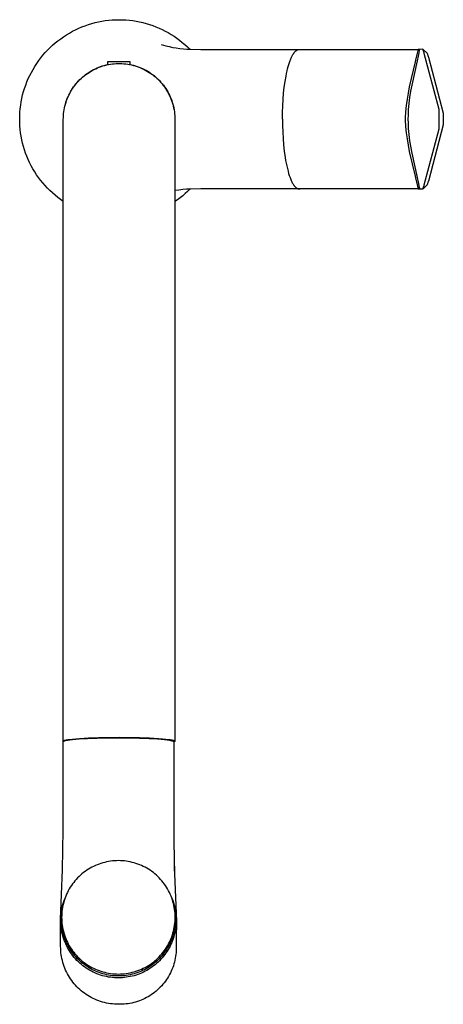
# Model space of a CAD drawing. Units: millimetres. Extents: x -320 to 186, y -408 to 415.
# Drawn here: x 80 to 186, y -408 to -161 of the extents above; entities that cross this region are included whole.
import ezdxf

# ---------------------------------------------------------------- set-up
doc = ezdxf.new("R2010")
doc.units = ezdxf.units.MM
doc.header["$MEASUREMENT"] = 0
doc.layers.add('Default', color=7, linetype='Continuous', true_color=0x000000)

msp = doc.modelspace()

# ---------------------------------------------------------------- linework, layer by layer
at = {"layer": 'Default', "color": 7, "true_color": 0xffffff}
for p, q in [((95.23, -163.16), (96.04, -162.85)), ((96.04, -162.85), (96.87, -162.57)), ((96.87, -162.57), (97.7, -162.32)), ((97.7, -162.32), (98.54, -162.09)), ((98.54, -162.09), (99.39, -161.89)), ((99.39, -161.89), (100.24, -161.73)), ((100.24, -161.73), (101.1, -161.59)), ((101.1, -161.59), (101.97, -161.49)), ((101.97, -161.49), (102.83, -161.41)), ((102.83, -161.41), (103.7, -161.37)), ((103.7, -161.37), (104.57, -161.35)), ((104.57, -161.35), (105.43, -161.37)), ((105.43, -161.37), (106.29, -161.41)), ((106.29, -161.41), (107.15, -161.48)), ((107.15, -161.48), (108, -161.59)), ((108, -161.59), (108.85, -161.72)), ((108.85, -161.72), (109.69, -161.88)), ((109.69, -161.88), (110.53, -162.07)), ((110.53, -162.07), (111.36, -162.29)), ((111.36, -162.29), (112.18, -162.54)), ((112.18, -162.54), (113, -162.81)), ((113, -162.81), (113.8, -163.12)), ((90.63, -165.61), (91.36, -165.14)), ((91.36, -165.14), (92.1, -164.69)), ((92.1, -164.69), (92.86, -164.27)), ((92.86, -164.27), (93.64, -163.87)), ((93.64, -163.87), (94.43, -163.5)), ((94.43, -163.5), (95.23, -163.16)), ((113.8, -163.12), (114.59, -163.45)), ((114.59, -163.45), (115.37, -163.81)), ((115.37, -163.81), (116.14, -164.19)), ((116.14, -164.19), (116.9, -164.6)), ((116.9, -164.6), (117.64, -165.04)), ((117.64, -165.04), (118.36, -165.5)), ((87.25, -168.34), (87.88, -167.75)), ((87.88, -167.75), (88.54, -167.18)), ((88.54, -167.18), (89.22, -166.63)), ((89.22, -166.63), (89.91, -166.11)), ((89.91, -166.11), (90.63, -165.61)), ((115.11, -167.55), (116.26, -167.89)), ((116.26, -167.89), (117.13, -168.11)), ((118.36, -165.5), (119.07, -165.99)), ((119.07, -165.99), (119.76, -166.5)), ((119.76, -166.5), (120.43, -167.04)), ((120.43, -167.04), (121.09, -167.59)), ((121.09, -167.59), (121.72, -168.17)), ((84.92, -170.93), (85.46, -170.25)), ((85.46, -170.25), (86.04, -169.59)), ((86.04, -169.59), (86.63, -168.96)), ((86.63, -168.96), (87.25, -168.34)), ((117.13, -168.11), (118.01, -168.29)), ((118.01, -168.29), (118.9, -168.45)), ((118.9, -168.45), (119.79, -168.57)), ((119.79, -168.57), (120.69, -168.67)), ((120.69, -168.67), (121.59, -168.74)), ((121.59, -168.74), (122.49, -168.78)), ((121.72, -168.17), (122.33, -168.77)), ((122.49, -168.78), (122.57, -168.78)), ((122.57, -168.78), (125.12, -168.81)), ((125.12, -168.81), (149.58, -168.81)), ((147.93, -170.59), (148.02, -170.4)), ((148.02, -170.4), (148.11, -170.24)), ((148.11, -170.24), (148.2, -170.08)), ((148.2, -170.08), (148.3, -169.92)), ((148.3, -169.92), (148.35, -169.85)), ((148.35, -169.85), (148.4, -169.77)), ((148.4, -169.77), (148.49, -169.65)), ((148.49, -169.65), (148.53, -169.59)), ((148.53, -169.59), (148.58, -169.53)), ((148.58, -169.53), (148.63, -169.47)), ((148.63, -169.47), (148.68, -169.41)), ((148.68, -169.41), (148.73, -169.35)), ((148.73, -169.35), (148.78, -169.3)), ((148.78, -169.3), (148.83, -169.25)), ((148.83, -169.25), (148.87, -169.21)), ((148.87, -169.21), (148.92, -169.17)), ((148.92, -169.17), (148.97, -169.13)), ((148.97, -169.13), (149.02, -169.09)), ((149.02, -169.09), (149.07, -169.05)), ((149.07, -169.05), (149.1, -169.03)), ((149.1, -169.03), (149.12, -169.01)), ((149.12, -169.01), (149.15, -168.99)), ((149.15, -168.99), (149.18, -168.98)), ((149.18, -168.98), (149.2, -168.96)), ((149.2, -168.96), (149.22, -168.95)), ((149.22, -168.95), (149.25, -168.94)), ((149.25, -168.94), (149.27, -168.92)), ((149.27, -168.92), (149.3, -168.91)), ((149.3, -168.91), (149.32, -168.9)), ((149.32, -168.9), (149.34, -168.89)), ((149.34, -168.89), (149.37, -168.88)), ((149.37, -168.88), (149.4, -168.87)), ((149.4, -168.87), (149.42, -168.86)), ((149.42, -168.86), (149.45, -168.85)), ((149.45, -168.85), (149.47, -168.84)), ((149.47, -168.84), (149.5, -168.83)), ((149.5, -168.83), (149.52, -168.82)), ((149.52, -168.82), (149.55, -168.82)), ((149.55, -168.82), (149.58, -168.81)), ((149.58, -168.81), (168.23, -168.79)), ((168.23, -168.79), (179.66, -168.79)), ((179.39, -169.78), (178.95, -171.53)), ((179.48, -169.42), (179.39, -169.78)), ((179.56, -169.07), (179.48, -169.42)), ((179.66, -168.79), (179.56, -169.07)), ((179.78, -169.66), (179.62, -170.46)), ((180.02, -168.79), (179.66, -168.79)), ((179.66, -168.79), (179.66, -168.79)), ((179.91, -169.02), (179.78, -169.66)), ((180.02, -168.79), (179.91, -169.02)), ((180.82, -168.78), (180.02, -168.79)), ((180.02, -168.79), (180.02, -168.79)), ((180.82, -168.78), (180.82, -168.78)), ((180.82, -168.78), (180.82, -168.78)), ((180.82, -168.78), (180.82, -168.79)), ((181.13, -169.66), (180.82, -168.78)), ((180.82, -168.79), (180.82, -168.79)), ((180.82, -168.79), (180.83, -168.79)), ((180.83, -168.79), (180.83, -168.79)), ((180.83, -168.79), (180.83, -168.79)), ((180.83, -168.79), (180.83, -168.79)), ((180.83, -168.79), (180.83, -168.79)), ((180.83, -168.79), (180.83, -168.79)), ((180.83, -168.79), (180.84, -168.79)), ((180.84, -168.79), (180.84, -168.79)), ((180.84, -168.79), (180.84, -168.79)), ((180.84, -168.79), (180.84, -168.79)), ((180.84, -168.79), (180.84, -168.8)), ((180.84, -168.8), (180.84, -168.8)), ((180.84, -168.8), (180.84, -168.8)), ((180.84, -168.8), (180.85, -168.8)), ((180.85, -168.8), (180.85, -168.8)), ((180.85, -168.8), (180.85, -168.8)), ((180.85, -168.8), (180.85, -168.8)), ((180.85, -168.8), (180.85, -168.8)), ((180.85, -168.8), (181.87, -169.76)), ((181.17, -169.79), (181.13, -169.66)), ((184.88, -183.84), (181.17, -169.79)), ((181.87, -169.76), (182.17, -170.59)), ((83.42, -173.06), (83.89, -172.33)), ((83.89, -172.33), (84.39, -171.62)), ((84.39, -171.62), (84.92, -170.93)), ((100.38, -172.96), (100.83, -172.82)), ((100.51, -172.95), (100.98, -172.82)), ((100.83, -172.82), (101.3, -172.7)), ((100.98, -172.82), (101.45, -172.71)), ((101.3, -172.7), (101.76, -172.6)), ((101.45, -172.71), (101.92, -172.61)), ((101.76, -172.64), (101.76, -171.81)), ((101.76, -171.81), (107.24, -171.81)), ((101.92, -172.61), (102.4, -172.52)), ((102.4, -172.52), (102.87, -172.46)), ((102.87, -172.46), (103.35, -172.41)), ((103.35, -172.41), (103.84, -172.37)), ((103.84, -172.37), (104.32, -172.36)), ((104.32, -172.36), (104.8, -172.36)), ((104.8, -172.36), (105.29, -172.37)), ((105.29, -172.37), (105.77, -172.41)), ((105.77, -172.41), (106.25, -172.46)), ((106.25, -172.46), (106.73, -172.52)), ((106.73, -172.52), (107.2, -172.61)), ((107.2, -172.61), (107.68, -172.71)), ((107.24, -171.81), (107.24, -172.61)), ((107.24, -172.57), (107.72, -172.67)), ((107.68, -172.71), (108.15, -172.82)), ((107.72, -172.67), (108.19, -172.79)), ((108.15, -172.82), (108.61, -172.95)), ((108.19, -172.79), (108.65, -172.92)), ((147, -173.13), (147.15, -172.6)), ((147.15, -172.6), (147.32, -172.07)), ((147.32, -172.07), (147.48, -171.62)), ((147.48, -171.62), (147.57, -171.39)), ((147.57, -171.39), (147.66, -171.17)), ((147.66, -171.17), (147.75, -170.97)), ((147.75, -170.97), (147.83, -170.78)), ((147.83, -170.78), (147.93, -170.59)), ((178.85, -171.93), (177.4, -178.17)), ((179.36, -171.63), (178, -177.79)), ((178.95, -171.53), (178.85, -171.93)), ((179.62, -170.46), (179.36, -171.63)), ((182.17, -170.59), (182.21, -170.72)), ((182.21, -170.72), (185.88, -184.81)), ((81.78, -176.13), (82.15, -175.34)), ((82.15, -175.34), (82.55, -174.57)), ((82.55, -174.57), (82.97, -173.81)), ((82.97, -173.81), (83.42, -173.06)), ((95.77, -175.43), (96.14, -175.13)), ((95.83, -175.41), (96.22, -175.11)), ((96.14, -175.13), (96.53, -174.85)), ((96.22, -175.11), (96.61, -174.83)), ((96.53, -174.85), (96.93, -174.58)), ((96.61, -174.83), (97.01, -174.57)), ((96.93, -174.58), (97.33, -174.33)), ((97.01, -174.57), (97.42, -174.31)), ((97.33, -174.33), (97.74, -174.09)), ((97.42, -174.31), (97.84, -174.07)), ((97.74, -174.09), (98.17, -173.86)), ((97.84, -174.07), (98.27, -173.85)), ((98.17, -173.86), (98.6, -173.65)), ((98.27, -173.85), (98.71, -173.64)), ((98.6, -173.65), (99.03, -173.46)), ((98.71, -173.64), (99.15, -173.44)), ((99.03, -173.46), (99.47, -173.27)), ((99.15, -173.44), (99.6, -173.26)), ((99.47, -173.27), (99.92, -173.11)), ((99.6, -173.26), (100.05, -173.1)), ((99.92, -173.11), (100.38, -172.96)), ((100.05, -173.1), (100.51, -172.95)), ((108.61, -172.95), (109.07, -173.1)), ((108.65, -172.92), (109.11, -173.07)), ((109.07, -173.1), (109.53, -173.26)), ((109.11, -173.07), (109.57, -173.23)), ((109.53, -173.26), (109.97, -173.44)), ((109.57, -173.23), (110.02, -173.42)), ((109.97, -173.44), (110.42, -173.64)), ((110.02, -173.42), (110.46, -173.61)), ((110.42, -173.64), (110.85, -173.85)), ((110.46, -173.61), (110.9, -173.82)), ((110.85, -173.85), (111.28, -174.07)), ((110.9, -173.82), (111.33, -174.05)), ((111.28, -174.07), (111.7, -174.31)), ((111.33, -174.05), (111.75, -174.29)), ((111.7, -174.31), (112.11, -174.57)), ((111.75, -174.29), (112.16, -174.55)), ((112.11, -174.57), (112.51, -174.83)), ((112.16, -174.55), (112.56, -174.81)), ((112.51, -174.83), (112.91, -175.11)), ((112.56, -174.81), (112.95, -175.1)), ((112.91, -175.11), (113.29, -175.41)), ((112.95, -175.1), (113.34, -175.39)), ((146.46, -175.51), (146.59, -174.85)), ((146.59, -174.85), (146.73, -174.2)), ((146.73, -174.2), (146.86, -173.66)), ((146.86, -173.66), (147, -173.13)), ((80.84, -178.57), (81.13, -177.75)), ((81.13, -177.75), (81.44, -176.93)), ((81.44, -176.93), (81.78, -176.13)), ((93.16, -178.21), (93.44, -177.82)), ((93.18, -178.2), (93.47, -177.82)), ((93.44, -177.82), (93.74, -177.45)), ((93.47, -177.82), (93.77, -177.44)), ((93.74, -177.45), (94.04, -177.08)), ((93.77, -177.44), (94.08, -177.07)), ((94.04, -177.08), (94.37, -176.73)), ((94.08, -177.07), (94.41, -176.72)), ((94.37, -176.73), (94.7, -176.39)), ((94.41, -176.72), (94.75, -176.37)), ((94.7, -176.39), (95.04, -176.06)), ((94.75, -176.37), (95.1, -176.04)), ((95.04, -176.06), (95.4, -175.74)), ((95.1, -176.04), (95.46, -175.72)), ((95.4, -175.74), (95.77, -175.43)), ((95.46, -175.72), (95.83, -175.41)), ((113.29, -175.41), (113.66, -175.72)), ((113.34, -175.39), (113.71, -175.7)), ((113.66, -175.72), (114.02, -176.04)), ((113.71, -175.7), (114.07, -176.03)), ((114.02, -176.04), (114.38, -176.37)), ((114.07, -176.03), (114.42, -176.36)), ((114.38, -176.37), (114.71, -176.72)), ((114.42, -176.36), (114.76, -176.71)), ((114.71, -176.72), (115.04, -177.07)), ((114.76, -176.71), (115.08, -177.07)), ((115.04, -177.07), (115.35, -177.44)), ((115.08, -177.07), (115.4, -177.44)), ((115.35, -177.44), (115.66, -177.82)), ((115.4, -177.44), (115.7, -177.81)), ((115.66, -177.82), (115.94, -178.2)), ((115.7, -177.81), (115.99, -178.2)), ((146.03, -178.29), (146.23, -176.82)), ((146.23, -176.82), (146.46, -175.51)), ((178, -177.79), (177.71, -179.31)), ((80.16, -181.09), (80.36, -180.24)), ((80.36, -180.24), (80.59, -179.4)), ((80.59, -179.4), (80.84, -178.57)), ((91.75, -180.7), (91.94, -180.27)), ((91.75, -180.72), (91.95, -180.28)), ((91.94, -180.27), (92.16, -179.84)), ((91.95, -180.28), (92.16, -179.85)), ((92.16, -179.85), (92.4, -179.42)), ((92.16, -179.84), (92.39, -179.42)), ((92.39, -179.42), (92.63, -179.01)), ((92.4, -179.42), (92.64, -179.01)), ((92.63, -179.01), (92.89, -178.6)), ((92.64, -179.01), (92.9, -178.6)), ((92.89, -178.6), (93.16, -178.21)), ((92.9, -178.6), (93.18, -178.2)), ((115.94, -178.2), (116.22, -178.6)), ((115.99, -178.2), (116.26, -178.6)), ((116.22, -178.6), (116.48, -179.01)), ((116.26, -178.6), (116.52, -179.01)), ((116.48, -179.01), (116.73, -179.42)), ((116.52, -179.01), (116.76, -179.43)), ((116.73, -179.42), (116.96, -179.85)), ((116.76, -179.43), (117, -179.86)), ((116.96, -179.85), (117.17, -180.28)), ((117, -179.86), (117.21, -180.29)), ((117.17, -180.28), (117.38, -180.72)), ((117.21, -180.29), (117.41, -180.73)), ((145.73, -181.37), (145.86, -179.77)), ((145.86, -179.77), (146.03, -178.29)), ((177.1, -179.74), (176.83, -181.31)), ((177.4, -178.17), (177.1, -179.74)), ((177.71, -179.31), (177.47, -180.85)), ((79.86, -182.8), (80, -181.94)), ((80, -181.94), (80.16, -181.09)), ((90.97, -183), (91.09, -182.54)), ((91.09, -182.54), (91.23, -182.07)), ((91.1, -182.5), (91.24, -182.04)), ((91.23, -182.07), (91.39, -181.62)), ((91.24, -182.04), (91.39, -181.59)), ((91.39, -181.59), (91.56, -181.14)), ((91.39, -181.62), (91.56, -181.17)), ((91.56, -181.14), (91.75, -180.7)), ((91.56, -181.17), (91.75, -180.72)), ((117.38, -180.72), (117.56, -181.17)), ((117.41, -180.73), (117.6, -181.18)), ((117.56, -181.17), (117.74, -181.62)), ((117.6, -181.18), (117.77, -181.63)), ((117.74, -181.62), (117.89, -182.07)), ((117.77, -181.63), (117.92, -182.09)), ((117.89, -182.07), (118.03, -182.54)), ((117.92, -182.09), (118.06, -182.56)), ((118.03, -182.54), (118.15, -183)), ((118.06, -182.56), (118.18, -183.03)), ((145.64, -182.97), (145.73, -181.37)), ((176.83, -181.31), (176.61, -182.88)), ((177.27, -182.38), (177.11, -183.91)), ((177.47, -180.85), (177.27, -182.38)), ((79.63, -185.4), (79.67, -184.53)), ((79.67, -184.53), (79.75, -183.67)), ((79.75, -183.67), (79.86, -182.8)), ((90.59, -185.39), (90.64, -184.91)), ((90.64, -184.91), (90.69, -184.43)), ((90.69, -184.43), (90.77, -183.95)), ((90.77, -183.95), (90.86, -183.48)), ((90.86, -183.48), (90.97, -183)), ((118.15, -183), (118.26, -183.48)), ((118.18, -183.03), (118.29, -183.5)), ((118.26, -183.48), (118.35, -183.95)), ((118.29, -183.5), (118.38, -183.97)), ((118.35, -183.95), (118.43, -184.43)), ((118.38, -183.97), (118.45, -184.45)), ((118.43, -184.43), (118.49, -184.91)), ((118.45, -184.45), (118.5, -184.93)), ((118.49, -184.91), (118.53, -185.39)), ((118.5, -184.93), (118.54, -185.42)), ((145.56, -186.29), (145.58, -184.63)), ((145.58, -184.63), (145.64, -182.97)), ((176.43, -184.86), (176.4, -185.57)), ((176.45, -184.45), (176.43, -184.86)), ((176.61, -182.88), (176.45, -184.45)), ((177.11, -184.08), (177.08, -185.34)), ((177.11, -183.91), (177.11, -184.08)), ((184.9, -183.91), (184.88, -183.84)), ((184.93, -184.27), (184.9, -183.91)), ((184.94, -186.29), (184.93, -184.27)), ((185.88, -184.81), (185.9, -184.89)), ((185.9, -184.89), (185.91, -184.92)), ((185.91, -184.92), (185.92, -184.95)), ((185.92, -184.95), (185.92, -184.98)), ((185.92, -184.98), (185.92, -185.01)), ((185.92, -185.01), (185.93, -185.04)), ((185.93, -185.04), (185.93, -185.07)), ((185.93, -185.07), (185.94, -186.29)), ((79.61, -186.27), (79.63, -185.4)), ((79.62, -187.14), (79.61, -186.27)), ((79.67, -188.01), (79.62, -187.14)), ((90.56, -186.35), (90.57, -185.87)), ((90.56, -342.33), (90.56, -186.35)), ((90.57, -185.87), (90.59, -185.39)), ((118.53, -185.39), (118.55, -185.87)), ((118.54, -185.42), (118.57, -185.9)), ((118.55, -185.87), (118.56, -186.35)), ((118.56, -186.35), (118.56, -342.33)), ((118.57, -186.39), (118.56, -186.87)), ((118.57, -185.9), (118.57, -186.39)), ((145.56, -186.31), (145.57, -187.88)), ((176.4, -185.57), (176.39, -186.29)), ((176.39, -186.29), (176.4, -187.01)), ((176.4, -187.01), (176.43, -187.71)), ((177.08, -185.34), (177.06, -186.29)), ((177.06, -186.29), (177.08, -187.23)), ((177.08, -187.23), (177.11, -188.49)), ((184.93, -188.31), (184.94, -186.29)), ((185.9, -187.68), (185.88, -187.76)), ((185.91, -187.65), (185.9, -187.68)), ((185.92, -187.61), (185.91, -187.65)), ((185.93, -187.54), (185.92, -187.57)), ((185.92, -187.57), (185.92, -187.61)), ((185.94, -186.29), (185.93, -187.5)), ((185.93, -187.5), (185.93, -187.54)), ((79.74, -188.88), (79.67, -188.01)), ((79.85, -189.74), (79.74, -188.88)), ((79.98, -190.6), (79.85, -189.74)), ((145.57, -187.88), (145.63, -189.5)), ((145.63, -189.5), (145.72, -191.13)), ((176.43, -187.71), (176.44, -187.9)), ((176.44, -187.9), (176.44, -188.01)), ((176.44, -188.01), (176.45, -188.12)), ((176.45, -188.12), (176.61, -189.69)), ((176.61, -189.69), (176.83, -191.26)), ((177.11, -188.49), (177.11, -188.57)), ((177.11, -188.57), (177.11, -188.66)), ((177.11, -188.66), (177.27, -190.19)), ((181.17, -202.78), (184.88, -188.73)), ((185.88, -187.76), (182.21, -201.85)), ((184.88, -188.73), (184.9, -188.66)), ((184.9, -188.66), (184.93, -188.31)), ((80.15, -191.46), (79.98, -190.6)), ((80.34, -192.31), (80.15, -191.46)), ((80.56, -193.15), (80.34, -192.31)), ((145.72, -191.13), (145.85, -192.75)), ((176.83, -191.26), (177.1, -192.84)), ((177.27, -190.19), (177.47, -191.72)), ((177.47, -191.72), (178, -194.79)), ((80.82, -193.98), (80.56, -193.15)), ((81.1, -194.8), (80.82, -193.98)), ((81.41, -195.62), (81.1, -194.8)), ((145.85, -192.75), (146.03, -194.35)), ((146.03, -194.35), (146.25, -195.89)), ((177.1, -192.84), (177.4, -194.4)), ((177.4, -194.4), (178.85, -200.64)), ((178, -194.79), (179.36, -200.94)), ((81.75, -196.42), (81.41, -195.62)), ((82.11, -197.21), (81.75, -196.42)), ((82.51, -197.99), (82.11, -197.21)), ((146.25, -195.89), (146.37, -196.63)), ((146.37, -196.63), (146.5, -197.34)), ((146.5, -197.34), (146.65, -198.03)), ((82.93, -198.75), (82.51, -197.99)), ((83.38, -199.5), (82.93, -198.75)), ((83.85, -200.23), (83.38, -199.5)), ((146.65, -198.03), (146.8, -198.69)), ((146.8, -198.69), (146.96, -199.31)), ((146.96, -199.31), (147.12, -199.9)), ((147.12, -199.9), (147.29, -200.45)), ((84.35, -200.94), (83.85, -200.23)), ((84.87, -201.64), (84.35, -200.94)), ((85.41, -202.31), (84.87, -201.64)), ((85.98, -202.97), (85.41, -202.31)), ((147.29, -200.45), (147.47, -200.96)), ((147.47, -200.96), (147.56, -201.2)), ((147.56, -201.2), (147.66, -201.43)), ((147.66, -201.43), (147.75, -201.65)), ((147.75, -201.65), (147.85, -201.86)), ((147.85, -201.86), (147.94, -202.06)), ((147.94, -202.06), (148.04, -202.24)), ((148.04, -202.24), (148.13, -202.42)), ((148.13, -202.42), (148.23, -202.58)), ((178.85, -200.64), (178.95, -201.04)), ((178.95, -201.04), (179.39, -202.79)), ((179.36, -200.94), (179.62, -202.11)), ((179.62, -202.11), (179.78, -202.91)), ((182.17, -201.98), (181.87, -202.81)), ((182.21, -201.85), (182.17, -201.98)), ((86.58, -203.61), (85.98, -202.97)), ((87.19, -204.23), (86.58, -203.61)), ((87.83, -204.82), (87.19, -204.23)), ((88.48, -205.4), (87.83, -204.82)), ((119.54, -204.09), (118.56, -204.23)), ((120.52, -203.97), (119.54, -204.09)), ((121.5, -203.89), (120.52, -203.97)), ((121.15, -204.98), (120.53, -205.51)), ((121.75, -204.42), (121.15, -204.98)), ((122.49, -203.85), (121.5, -203.89)), ((122.33, -203.85), (121.75, -204.42)), ((122.57, -203.84), (122.49, -203.85)), ((125.12, -203.81), (122.57, -203.84)), ((149.79, -203.81), (125.12, -203.81)), ((148.23, -202.58), (148.33, -202.74)), ((148.33, -202.74), (148.38, -202.81)), ((148.38, -202.81), (148.43, -202.88)), ((148.43, -202.88), (148.48, -202.95)), ((148.48, -202.95), (148.53, -203.01)), ((148.53, -203.01), (148.58, -203.08)), ((148.58, -203.08), (148.62, -203.14)), ((148.62, -203.14), (148.67, -203.19)), ((148.67, -203.19), (148.72, -203.25)), ((148.72, -203.25), (148.77, -203.3)), ((148.77, -203.3), (148.82, -203.35)), ((148.82, -203.35), (148.87, -203.4)), ((148.87, -203.4), (148.92, -203.44)), ((148.92, -203.44), (148.97, -203.48)), ((148.97, -203.48), (149.02, -203.52)), ((149.02, -203.52), (149.07, -203.56)), ((149.07, -203.56), (149.12, -203.59)), ((149.12, -203.59), (149.14, -203.61)), ((149.14, -203.61), (149.17, -203.62)), ((149.17, -203.62), (149.19, -203.64)), ((149.19, -203.64), (149.22, -203.65)), ((149.22, -203.65), (149.24, -203.66)), ((149.24, -203.66), (149.26, -203.68)), ((149.26, -203.68), (149.29, -203.69)), ((149.29, -203.69), (149.31, -203.7)), ((149.31, -203.7), (149.34, -203.71)), ((149.34, -203.71), (149.36, -203.72)), ((149.36, -203.72), (149.39, -203.73)), ((149.39, -203.73), (149.41, -203.74)), ((149.41, -203.74), (149.43, -203.75)), ((149.43, -203.75), (149.46, -203.76)), ((149.46, -203.76), (149.48, -203.77)), ((149.48, -203.77), (149.51, -203.77)), ((149.51, -203.77), (149.53, -203.78)), ((149.53, -203.78), (149.55, -203.79)), ((149.55, -203.79), (149.58, -203.79)), ((149.58, -203.79), (149.6, -203.79)), ((149.6, -203.79), (149.62, -203.8)), ((149.62, -203.8), (149.65, -203.8)), ((149.65, -203.8), (149.67, -203.81)), ((149.67, -203.81), (149.7, -203.81)), ((149.7, -203.81), (149.72, -203.81)), ((149.72, -203.81), (149.74, -203.81)), ((149.74, -203.81), (149.77, -203.81)), ((149.77, -203.81), (149.79, -203.81)), ((149.79, -203.81), (149.82, -203.81)), ((149.82, -203.81), (149.85, -203.81)), ((168.23, -203.78), (149.84, -203.78)), ((149.85, -203.81), (149.89, -203.81)), ((149.89, -203.81), (149.92, -203.8)), ((149.92, -203.8), (149.95, -203.8)), ((149.95, -203.8), (149.98, -203.79)), ((149.98, -203.79), (150.02, -203.79)), ((150.02, -203.79), (150.05, -203.78)), ((179.66, -203.78), (168.23, -203.78)), ((179.39, -202.79), (179.48, -203.15)), ((179.48, -203.15), (179.56, -203.5)), ((179.56, -203.5), (179.66, -203.78)), ((179.66, -203.78), (180.82, -203.79)), ((179.78, -202.91), (179.91, -203.55)), ((179.91, -203.55), (180.02, -203.79)), ((180.02, -203.79), (180.02, -203.79)), ((180.82, -203.79), (181.13, -202.91)), ((180.85, -203.76), (180.82, -203.79)), ((181.87, -202.81), (180.85, -203.76)), ((181.13, -202.91), (181.17, -202.78)), ((89.16, -205.94), (88.48, -205.4)), ((89.85, -206.47), (89.16, -205.94)), ((90.56, -206.97), (89.85, -206.47)), ((119.23, -206.52), (118.56, -206.99)), ((119.89, -206.02), (119.23, -206.52)), ((120.53, -205.51), (119.89, -206.02)), ((90.49, -342.43), (90.49, -342.42)), ((90.49, -342.42), (90.49, -342.42)), ((90.49, -342.42), (90.49, -342.42)), ((90.49, -342.42), (90.5, -342.42)), ((90.49, -342.44), (90.49, -342.43)), ((90.49, -342.43), (90.49, -342.43)), ((90.49, -342.43), (90.49, -342.43)), ((90.49, -342.43), (90.49, -342.43)), ((90.49, -342.43), (90.49, -342.43)), ((90.49, -342.43), (90.49, -342.43)), ((90.49, -342.43), (90.49, -342.43)), ((90.49, -342.45), (90.49, -342.44)), ((90.49, -342.44), (90.49, -342.44)), ((90.49, -342.44), (90.49, -342.44)), ((90.49, -342.44), (90.49, -342.44)), ((90.49, -342.44), (90.49, -342.44)), ((90.49, -342.44), (90.49, -342.44)), ((90.49, -342.44), (90.49, -342.44)), ((90.49, -364.6), (90.49, -342.45)), ((90.49, -342.45), (90.49, -342.45)), ((90.49, -342.45), (90.49, -342.45)), ((90.5, -342.41), (90.5, -342.4)), ((90.5, -342.4), (90.5, -342.4)), ((90.5, -342.4), (90.51, -342.4)), ((90.5, -342.42), (90.5, -342.41)), ((90.5, -342.41), (90.5, -342.41)), ((90.5, -342.41), (90.5, -342.41)), ((90.5, -342.41), (90.5, -342.41)), ((90.51, -342.39), (90.52, -342.38)), ((90.51, -342.4), (90.51, -342.39)), ((90.51, -342.39), (90.51, -342.39)), ((90.51, -342.39), (90.51, -342.39)), ((90.51, -342.39), (90.51, -342.39)), ((90.51, -342.4), (90.51, -342.4)), ((90.52, -342.38), (90.52, -342.38)), ((90.52, -342.38), (90.53, -342.38)), ((90.53, -342.38), (90.53, -342.37)), ((90.53, -342.37), (90.53, -342.37)), ((90.53, -342.37), (90.54, -342.37)), ((90.54, -342.37), (90.54, -342.36)), ((90.54, -342.36), (90.55, -342.36)), ((90.55, -342.36), (90.56, -342.35)), ((90.55, -342.36), (90.55, -342.36)), ((90.56, -342.32), (90.57, -342.31)), ((90.56, -342.33), (90.56, -342.32)), ((90.56, -342.32), (90.56, -342.32)), ((90.56, -342.34), (90.56, -342.33)), ((90.56, -342.33), (90.56, -342.33)), ((90.56, -342.35), (90.56, -342.34)), ((90.56, -342.35), (90.57, -342.35)), ((90.57, -342.3), (90.58, -342.29)), ((90.57, -342.31), (90.57, -342.3)), ((90.57, -342.3), (90.57, -342.3)), ((90.57, -342.35), (90.58, -342.34)), ((90.58, -342.29), (90.58, -342.28)), ((90.58, -342.28), (90.59, -342.28)), ((90.58, -342.29), (90.58, -342.29)), ((90.58, -342.34), (90.59, -342.33)), ((90.59, -342.28), (90.59, -342.27)), ((90.59, -342.27), (90.6, -342.27)), ((90.59, -342.33), (90.61, -342.32)), ((90.6, -342.26), (90.61, -342.25)), ((90.6, -342.27), (90.6, -342.26)), ((90.61, -342.25), (90.62, -342.25)), ((90.61, -342.32), (90.62, -342.32)), ((90.62, -342.25), (90.63, -342.24)), ((90.62, -342.32), (90.63, -342.31)), ((90.63, -342.24), (90.64, -342.23)), ((90.63, -342.24), (90.63, -342.24)), ((90.63, -342.31), (90.65, -342.3)), ((90.64, -342.23), (90.65, -342.23)), ((90.65, -342.23), (90.66, -342.22)), ((90.65, -342.3), (90.67, -342.29)), ((90.66, -342.22), (90.67, -342.22)), ((90.67, -342.22), (90.68, -342.21)), ((90.67, -342.29), (90.7, -342.28)), ((90.68, -342.21), (90.69, -342.2)), ((90.69, -342.2), (90.71, -342.19)), ((90.7, -342.28), (90.73, -342.27)), ((90.71, -342.19), (90.74, -342.18)), ((90.73, -342.27), (90.78, -342.25)), ((90.74, -342.18), (90.77, -342.17)), ((90.77, -342.17), (90.8, -342.16)), ((90.78, -342.25), (90.86, -342.23)), ((90.8, -342.16), (90.83, -342.15)), ((90.83, -342.15), (90.86, -342.14)), ((90.86, -342.14), (90.93, -342.11)), ((90.86, -342.23), (90.95, -342.2)), ((90.93, -342.11), (91.01, -342.09)), ((90.95, -342.2), (91.03, -342.18)), ((91.01, -342.09), (91.1, -342.07)), ((91.03, -342.18), (91.12, -342.16)), ((91.1, -342.07), (91.2, -342.05)), ((91.12, -342.16), (91.35, -342.11)), ((91.2, -342.05), (91.31, -342.02)), ((91.31, -342.02), (91.54, -341.98)), ((91.35, -342.11), (91.59, -342.07)), ((91.54, -341.98), (91.82, -341.93)), ((91.59, -342.07), (91.88, -342.03)), ((91.82, -341.93), (92.13, -341.89)), ((91.88, -342.03), (92.17, -341.99)), ((92.13, -341.89), (92.84, -341.8)), ((92.17, -341.99), (92.87, -341.91)), ((92.84, -341.8), (93.69, -341.72)), ((92.87, -341.91), (94.58, -341.76)), ((93.69, -341.72), (94.66, -341.65)), ((94.58, -341.76), (96.66, -341.64)), ((94.66, -341.65), (96.9, -341.52)), ((96.66, -341.64), (101.53, -341.5)), ((96.9, -341.52), (99.41, -341.43)), ((99.41, -341.43), (104.56, -341.36)), ((101.53, -341.5), (104.39, -341.48)), ((104.39, -341.48), (109.68, -341.55)), ((104.56, -341.36), (109.71, -341.43)), ((109.68, -341.55), (112.09, -341.64)), ((109.71, -341.43), (112.22, -341.52)), ((112.09, -341.64), (114.2, -341.76)), ((112.22, -341.52), (114.46, -341.65)), ((114.2, -341.76), (115.93, -341.91)), ((114.46, -341.65), (115.43, -341.72)), ((115.43, -341.72), (116.28, -341.8)), ((115.93, -341.91), (116.63, -341.99)), ((116.28, -341.8), (117, -341.89)), ((116.63, -341.99), (116.92, -342.03)), ((116.92, -342.03), (117.22, -342.08)), ((117, -341.89), (117.31, -341.93)), ((117.22, -342.08), (117.44, -342.12)), ((117.31, -341.93), (117.58, -341.98)), ((117.44, -342.12), (117.67, -342.16)), ((117.58, -341.98), (117.82, -342.02)), ((117.67, -342.16), (117.75, -342.18)), ((117.75, -342.18), (117.84, -342.2)), ((117.82, -342.02), (117.92, -342.05)), ((117.84, -342.2), (117.92, -342.23)), ((117.92, -342.05), (118.02, -342.07)), ((117.92, -342.23), (118, -342.25)), ((118, -342.25), (118.04, -342.26)), ((118.02, -342.07), (118.11, -342.09)), ((118.04, -342.26), (118.07, -342.28)), ((118.07, -342.28), (118.11, -342.29)), ((118.11, -342.09), (118.19, -342.11)), ((118.11, -342.29), (118.12, -342.3)), ((118.12, -342.3), (118.14, -342.3)), ((118.14, -342.3), (118.17, -342.32)), ((118.17, -342.32), (118.18, -342.32)), ((118.18, -342.32), (118.19, -342.33)), ((118.19, -342.11), (118.26, -342.14)), ((118.19, -342.33), (118.2, -342.34)), ((118.2, -342.34), (118.21, -342.34)), ((118.21, -342.34), (118.23, -342.35)), ((118.23, -342.35), (118.24, -342.36)), ((118.24, -342.36), (118.24, -342.36)), ((118.24, -342.36), (118.25, -342.37)), ((118.25, -342.37), (118.25, -342.37)), ((118.25, -342.37), (118.26, -342.38)), ((118.26, -342.14), (118.3, -342.15)), ((118.26, -342.38), (118.26, -342.38)), ((118.26, -342.38), (118.26, -342.38)), ((118.26, -342.38), (118.27, -342.38)), ((118.27, -342.38), (118.27, -342.39)), ((118.27, -342.39), (118.27, -342.39)), ((118.27, -342.39), (118.27, -342.39)), ((118.27, -342.39), (118.28, -342.4)), ((118.28, -342.4), (118.28, -342.4)), ((118.28, -342.4), (118.28, -342.4)), ((118.28, -342.4), (118.28, -342.4)), ((118.28, -342.4), (118.28, -342.41)), ((118.28, -342.41), (118.29, -342.41)), ((118.29, -342.41), (118.29, -342.41)), ((118.29, -342.41), (118.29, -342.41)), ((118.29, -342.41), (118.29, -342.42)), ((118.29, -342.42), (118.29, -342.42)), ((118.29, -342.42), (118.29, -342.42)), ((118.29, -342.42), (118.29, -342.42)), ((118.29, -342.42), (118.29, -342.42)), ((118.29, -342.42), (118.29, -342.42)), ((118.29, -342.42), (118.29, -342.43)), ((118.29, -342.43), (118.29, -342.43)), ((118.29, -342.43), (118.3, -342.43)), ((118.3, -342.15), (118.33, -342.16)), ((118.3, -342.43), (118.3, -342.43)), ((118.3, -342.43), (118.3, -342.43)), ((118.3, -342.43), (118.3, -342.43)), ((118.3, -342.43), (118.3, -342.44)), ((118.3, -342.44), (118.3, -342.44)), ((118.3, -342.44), (118.3, -342.44)), ((118.3, -342.44), (118.3, -342.44)), ((118.3, -342.44), (118.3, -342.44)), ((118.3, -342.44), (118.3, -342.44)), ((118.3, -342.44), (118.3, -342.45)), ((118.3, -342.45), (118.3, -342.45)), ((118.3, -342.45), (118.3, -342.45)), ((118.3, -342.45), (118.3, -362.8)), ((118.31, -342.52), (118.3, -342.53)), ((118.32, -342.52), (118.31, -342.52)), ((118.33, -342.52), (118.32, -342.52)), ((118.33, -342.16), (118.36, -342.17)), ((118.34, -342.52), (118.33, -342.52)), ((118.35, -342.52), (118.34, -342.52)), ((118.36, -342.51), (118.35, -342.52)), ((118.36, -342.17), (118.38, -342.18)), ((118.37, -342.51), (118.36, -342.51)), ((118.38, -342.51), (118.37, -342.51)), ((118.38, -342.18), (118.41, -342.19)), ((118.39, -342.5), (118.38, -342.51)), ((118.4, -342.5), (118.39, -342.5)), ((118.41, -342.49), (118.4, -342.5)), ((118.41, -342.19), (118.43, -342.2)), ((118.42, -342.49), (118.41, -342.49)), ((118.43, -342.48), (118.42, -342.49)), ((118.43, -342.2), (118.44, -342.21)), ((118.44, -342.48), (118.43, -342.48)), ((118.44, -342.21), (118.45, -342.22)), ((118.45, -342.47), (118.44, -342.48)), ((118.45, -342.22), (118.46, -342.22)), ((118.46, -342.46), (118.45, -342.47)), ((118.46, -342.22), (118.47, -342.23)), ((118.47, -342.46), (118.46, -342.46)), ((118.47, -342.23), (118.48, -342.23)), ((118.48, -342.45), (118.47, -342.46)), ((118.48, -342.23), (118.49, -342.24)), ((118.49, -342.44), (118.48, -342.45)), ((118.49, -342.24), (118.5, -342.24)), ((118.5, -342.43), (118.49, -342.43)), ((118.49, -342.43), (118.49, -342.44)), ((118.5, -342.24), (118.5, -342.25)), ((118.5, -342.25), (118.51, -342.25)), ((118.51, -342.42), (118.5, -342.43)), ((118.51, -342.25), (118.52, -342.26)), ((118.52, -342.41), (118.51, -342.42)), ((118.52, -342.26), (118.52, -342.27)), ((118.52, -342.27), (118.53, -342.27)), ((118.53, -342.39), (118.52, -342.4)), ((118.52, -342.4), (118.52, -342.41)), ((118.53, -342.27), (118.53, -342.28)), ((118.53, -342.28), (118.54, -342.28)), ((118.54, -342.38), (118.53, -342.38)), ((118.53, -342.38), (118.53, -342.39)), ((118.54, -342.28), (118.54, -342.29)), ((118.54, -342.29), (118.55, -342.29)), ((118.55, -342.37), (118.54, -342.38)), ((118.55, -342.29), (118.55, -342.3)), ((118.55, -342.3), (118.55, -342.3)), ((118.55, -342.3), (118.56, -342.31)), ((118.56, -342.35), (118.55, -342.36)), ((118.55, -342.36), (118.55, -342.37)), ((118.56, -342.31), (118.56, -342.32)), ((118.56, -342.32), (118.56, -342.32)), ((118.56, -342.32), (118.56, -342.33)), ((118.56, -342.33), (118.56, -342.33)), ((118.56, -342.33), (118.56, -342.34)), ((118.56, -342.34), (118.56, -342.35)), ((118.3, -362.8), (118.31, -367.69)), ((90.38, -374.56), (90.49, -364.6)), ((118.31, -367.69), (118.43, -375.57)), ((100.47, -372.85), (99.99, -372.99)), ((100.95, -372.72), (100.47, -372.85)), ((101.43, -372.61), (100.95, -372.72)), ((101.92, -372.51), (101.43, -372.61)), ((102.41, -372.44), (101.92, -372.51)), ((102.91, -372.38), (102.41, -372.44)), ((103.4, -372.33), (102.91, -372.38)), ((103.9, -372.31), (103.4, -372.33)), ((104.39, -372.3), (103.9, -372.31)), ((104.89, -372.31), (104.39, -372.3)), ((105.39, -372.33), (104.89, -372.31)), ((105.88, -372.38), (105.39, -372.33)), ((106.37, -372.44), (105.88, -372.38)), ((106.86, -372.51), (106.37, -372.44)), ((107.35, -372.61), (106.86, -372.51)), ((107.84, -372.72), (107.35, -372.61)), ((108.32, -372.85), (107.84, -372.72)), ((108.79, -372.99), (108.32, -372.85)), ((118.35, -372.14), (118.39, -374.05)), ((89.85, -387.01), (90.38, -374.56)), ((95.63, -375.31), (95.24, -375.62)), ((96.02, -375.01), (95.63, -375.31)), ((96.43, -374.72), (96.02, -375.01)), ((96.85, -374.45), (96.43, -374.72)), ((97.27, -374.2), (96.85, -374.45)), ((97.71, -373.96), (97.27, -374.2)), ((98.15, -373.73), (97.71, -373.96)), ((98.6, -373.52), (98.15, -373.73)), ((99.06, -373.33), (98.6, -373.52)), ((99.52, -373.15), (99.06, -373.33)), ((99.99, -372.99), (99.52, -373.15)), ((109.26, -373.15), (108.79, -372.99)), ((109.73, -373.33), (109.26, -373.15)), ((110.18, -373.52), (109.73, -373.33)), ((110.63, -373.73), (110.18, -373.52)), ((111.08, -373.96), (110.63, -373.73)), ((111.51, -374.2), (111.08, -373.96)), ((111.94, -374.45), (111.51, -374.2)), ((112.35, -374.72), (111.94, -374.45)), ((112.76, -375.01), (112.35, -374.72)), ((113.16, -375.31), (112.76, -375.01)), ((113.55, -375.62), (113.16, -375.31)), ((118.39, -374.05), (118.45, -375.95)), ((93.17, -377.76), (92.87, -378.15)), ((93.48, -377.37), (93.17, -377.76)), ((93.81, -377), (93.48, -377.37)), ((94.15, -376.63), (93.81, -377)), ((94.5, -376.28), (94.15, -376.63)), ((94.86, -375.95), (94.5, -376.28)), ((95.24, -375.62), (94.86, -375.95)), ((113.92, -375.95), (113.55, -375.62)), ((114.28, -376.28), (113.92, -375.95)), ((114.64, -376.63), (114.28, -376.28)), ((114.98, -377), (114.64, -376.63)), ((115.3, -377.37), (114.98, -377)), ((115.61, -377.76), (115.3, -377.37)), ((115.91, -378.15), (115.61, -377.76)), ((118.43, -375.57), (118.94, -387.48)), ((91.59, -380.28), (91.38, -380.73)), ((91.82, -379.84), (91.59, -380.28)), ((92.06, -379.4), (91.82, -379.84)), ((92.31, -378.98), (92.06, -379.4)), ((92.59, -378.56), (92.31, -378.98)), ((92.87, -378.15), (92.59, -378.56)), ((116.2, -378.56), (115.91, -378.15)), ((116.47, -378.98), (116.2, -378.56)), ((116.73, -379.4), (116.47, -378.98)), ((116.97, -379.84), (116.73, -379.4)), ((117.19, -380.28), (116.97, -379.84)), ((117.41, -380.73), (117.19, -380.28)), ((90.44, -383.29), (90.59, -382.81)), ((90.7, -382.59), (90.57, -383.07)), ((90.59, -382.81), (90.75, -382.33)), ((90.84, -382.12), (90.7, -382.59)), ((90.75, -382.33), (90.93, -381.86)), ((91.01, -381.65), (90.84, -382.12)), ((91.19, -381.19), (91.01, -381.65)), ((91.38, -380.73), (91.19, -381.19)), ((117.6, -381.19), (117.41, -380.73)), ((117.78, -381.65), (117.6, -381.19)), ((117.94, -382.12), (117.78, -381.65)), ((117.86, -381.86), (118.03, -382.32)), ((118.09, -382.59), (117.94, -382.12)), ((118.03, -382.32), (118.19, -382.78)), ((118.22, -383.07), (118.09, -382.59)), ((118.19, -382.78), (118.33, -383.24)), ((89.97, -385.77), (90.03, -385.27)), ((90.03, -385.27), (90.11, -384.77)), ((90.11, -384.77), (90.2, -384.27)), ((90.22, -385.03), (90.18, -385.52)), ((90.2, -384.27), (90.31, -383.78)), ((90.28, -384.54), (90.22, -385.03)), ((90.36, -384.05), (90.28, -384.54)), ((90.31, -383.78), (90.44, -383.29)), ((90.46, -383.56), (90.36, -384.05)), ((90.57, -383.07), (90.46, -383.56)), ((118.33, -383.56), (118.22, -383.07)), ((118.33, -383.24), (118.45, -383.71)), ((118.42, -384.05), (118.33, -383.56)), ((118.5, -384.54), (118.42, -384.05)), ((118.45, -383.71), (118.56, -384.18)), ((118.56, -385.03), (118.5, -384.54)), ((118.56, -384.18), (118.66, -384.66)), ((118.61, -385.52), (118.56, -385.03)), ((118.66, -384.66), (118.74, -385.14)), ((118.74, -385.14), (118.8, -385.62)), ((89.84, -388.2), (89.85, -387.01)), ((89.89, -387.28), (89.9, -386.77)), ((89.9, -387.78), (89.89, -387.28)), ((89.9, -386.77), (89.93, -386.27)), ((89.93, -386.27), (89.97, -385.77)), ((90.15, -386.02), (90.14, -386.52)), ((90.14, -386.52), (90.15, -387.01)), ((90.14, -387.01), (90.14, -386.67)), ((90.15, -387.5), (90.14, -387.01)), ((90.18, -385.52), (90.15, -386.02)), ((90.15, -387.01), (90.18, -387.51)), ((90.18, -388), (90.15, -387.5)), ((90.18, -387.51), (90.22, -388)), ((118.56, -388), (118.61, -387.51)), ((118.63, -386.02), (118.61, -385.52)), ((118.61, -387.51), (118.63, -387.01)), ((118.63, -387.5), (118.61, -388)), ((118.64, -386.52), (118.63, -386.02)), ((118.63, -387.01), (118.64, -386.52)), ((118.64, -387.01), (118.63, -387.5)), ((118.64, -386.67), (118.64, -387.01)), ((118.8, -385.62), (118.85, -386.1)), ((118.85, -386.1), (118.88, -386.59)), ((118.89, -387.56), (118.87, -388.04)), ((118.88, -386.59), (118.89, -387.07)), ((118.89, -387.07), (118.89, -387.56)), ((118.94, -387.48), (118.95, -388.2)), ((89.84, -389.04), (89.84, -388.2)), ((89.89, -390.36), (89.84, -389.04)), ((89.89, -388.87), (89.89, -388.87)), ((89.93, -388.29), (89.9, -387.78)), ((89.98, -388.79), (89.93, -388.29)), ((90.04, -389.29), (89.98, -388.79)), ((90.12, -389.79), (90.04, -389.29)), ((90.22, -390.28), (90.12, -389.79)), ((90.22, -388.5), (90.18, -388)), ((90.22, -388), (90.28, -388.5)), ((90.28, -388.99), (90.22, -388.5)), ((90.28, -388.5), (90.36, -388.99)), ((90.36, -389.48), (90.28, -388.99)), ((90.36, -388.99), (90.46, -389.47)), ((90.46, -389.97), (90.36, -389.48)), ((90.46, -389.47), (90.57, -389.96)), ((90.57, -390.45), (90.46, -389.97)), ((90.57, -389.96), (90.7, -390.44)), ((118.09, -390.44), (118.22, -389.96)), ((118.22, -389.96), (118.33, -389.47)), ((118.33, -389.97), (118.22, -390.45)), ((118.33, -389.47), (118.42, -388.99)), ((118.42, -389.48), (118.33, -389.97)), ((118.42, -388.99), (118.5, -388.5)), ((118.5, -388.99), (118.42, -389.48)), ((118.5, -388.5), (118.56, -388)), ((118.56, -388.5), (118.5, -388.99)), ((118.63, -389.97), (118.54, -390.44)), ((118.61, -388), (118.56, -388.5)), ((118.72, -389.49), (118.63, -389.97)), ((118.78, -389.01), (118.72, -389.49)), ((118.84, -388.52), (118.78, -389.01)), ((118.87, -388.04), (118.84, -388.52)), ((118.92, -389.86), (118.9, -393.86)), ((118.93, -389.55), (118.92, -389.86)), ((118.94, -388.94), (118.93, -389.55)), ((118.95, -388.32), (118.94, -388.94)), ((118.95, -388.2), (118.95, -388.32)), ((89.89, -393.86), (89.89, -390.36)), ((90.33, -390.78), (90.22, -390.28)), ((90.47, -391.26), (90.33, -390.78)), ((90.62, -391.74), (90.47, -391.26)), ((90.7, -390.93), (90.57, -390.45)), ((90.78, -392.22), (90.62, -391.74)), ((90.7, -390.44), (90.84, -390.91)), ((90.84, -391.41), (90.7, -390.93)), ((90.96, -392.69), (90.78, -392.22)), ((90.84, -390.91), (91.01, -391.38)), ((91.01, -391.87), (90.84, -391.41)), ((91.16, -393.16), (90.96, -392.69)), ((91.01, -391.38), (91.19, -391.85)), ((91.19, -392.34), (91.01, -391.87)), ((91.19, -391.85), (91.38, -392.3)), ((91.38, -392.8), (91.19, -392.34)), ((91.38, -392.3), (91.59, -392.75)), ((117.19, -392.75), (117.41, -392.3)), ((117.41, -392.3), (117.6, -391.85)), ((117.6, -392.34), (117.41, -392.8)), ((117.6, -391.85), (117.78, -391.38)), ((117.78, -391.87), (117.6, -392.34)), ((117.96, -392.35), (117.77, -392.81)), ((117.78, -391.38), (117.94, -390.91)), ((117.94, -391.41), (117.78, -391.87)), ((117.94, -390.91), (118.09, -390.44)), ((118.09, -390.93), (117.94, -391.41)), ((118.13, -391.87), (117.96, -392.35)), ((118.22, -390.45), (118.09, -390.93)), ((118.28, -391.4), (118.13, -391.87)), ((118.42, -390.91), (118.28, -391.4)), ((118.54, -390.44), (118.42, -390.91)), ((89.9, -394.37), (89.89, -393.86)), ((89.93, -394.88), (89.9, -394.37)), ((89.97, -395.38), (89.93, -394.88)), ((91.38, -393.61), (91.16, -393.16)), ((91.59, -393.25), (91.38, -392.8)), ((91.61, -394.06), (91.38, -393.61)), ((91.59, -392.75), (91.82, -393.2)), ((91.82, -393.69), (91.59, -393.25)), ((91.85, -394.5), (91.61, -394.06)), ((91.82, -393.2), (92.06, -393.63)), ((92.06, -394.12), (91.82, -393.69)), ((92.11, -394.93), (91.85, -394.5)), ((92.06, -393.63), (92.31, -394.06)), ((92.31, -394.55), (92.06, -394.12)), ((92.39, -395.36), (92.11, -394.93)), ((92.31, -394.06), (92.59, -394.47)), ((92.59, -394.96), (92.31, -394.55)), ((92.59, -394.47), (92.87, -394.88)), ((92.87, -395.37), (92.59, -394.96)), ((92.87, -394.88), (93.17, -395.28)), ((115.61, -395.28), (115.91, -394.88)), ((115.91, -394.88), (116.2, -394.47)), ((116.2, -394.96), (115.91, -395.37)), ((116.2, -394.47), (116.47, -394.06)), ((116.47, -394.55), (116.2, -394.96)), ((116.6, -395.03), (116.32, -395.45)), ((116.47, -394.06), (116.73, -393.63)), ((116.73, -394.12), (116.47, -394.55)), ((116.86, -394.61), (116.6, -395.03)), ((116.73, -393.63), (116.97, -393.2)), ((116.97, -393.69), (116.73, -394.12)), ((117.11, -394.17), (116.86, -394.61)), ((116.97, -393.2), (117.19, -392.75)), ((117.19, -393.25), (116.97, -393.69)), ((117.35, -393.73), (117.11, -394.17)), ((117.41, -392.8), (117.19, -393.25)), ((117.57, -393.27), (117.35, -393.73)), ((117.77, -392.81), (117.57, -393.27)), ((118.89, -394.84), (118.85, -395.33)), ((118.9, -394.35), (118.89, -394.84)), ((118.9, -393.86), (118.9, -394.35)), ((90.03, -395.88), (89.97, -395.38)), ((90.11, -396.38), (90.03, -395.88)), ((90.21, -396.88), (90.11, -396.38)), ((90.32, -397.37), (90.21, -396.88)), ((90.46, -397.86), (90.32, -397.37)), ((92.68, -395.77), (92.39, -395.36)), ((92.99, -396.17), (92.68, -395.77)), ((93.17, -395.77), (92.87, -395.37)), ((93.3, -396.56), (92.99, -396.17)), ((93.17, -395.28), (93.48, -395.66)), ((93.48, -396.15), (93.17, -395.77)), ((93.64, -396.94), (93.3, -396.56)), ((93.48, -395.66), (93.81, -396.04)), ((93.81, -396.53), (93.48, -396.15)), ((93.98, -397.31), (93.64, -396.94)), ((93.81, -396.04), (94.15, -396.4)), ((94.15, -396.89), (93.81, -396.53)), ((94.34, -397.67), (93.98, -397.31)), ((94.15, -396.4), (94.5, -396.75)), ((94.5, -397.24), (94.15, -396.89)), ((94.5, -396.75), (94.86, -397.09)), ((94.86, -397.58), (94.5, -397.24)), ((94.86, -397.09), (95.24, -397.41)), ((95.24, -397.9), (94.86, -397.58)), ((95.24, -397.41), (95.63, -397.73)), ((113.16, -397.73), (113.55, -397.41)), ((113.55, -397.41), (113.92, -397.09)), ((113.92, -397.58), (113.55, -397.9)), ((113.92, -397.09), (114.28, -396.75)), ((114.28, -397.24), (113.92, -397.58)), ((114.28, -396.75), (114.64, -396.4)), ((114.64, -396.89), (114.28, -397.24)), ((114.72, -397.39), (114.36, -397.74)), ((114.64, -396.4), (114.98, -396.04)), ((114.98, -396.53), (114.64, -396.89)), ((115.06, -397.02), (114.72, -397.39)), ((114.98, -396.04), (115.3, -395.66)), ((115.3, -396.15), (114.98, -396.53)), ((115.4, -396.65), (115.06, -397.02)), ((115.3, -395.66), (115.61, -395.28)), ((115.61, -395.77), (115.3, -396.15)), ((115.72, -396.26), (115.4, -396.65)), ((115.91, -395.37), (115.61, -395.77)), ((116.03, -395.86), (115.72, -396.26)), ((116.32, -395.45), (116.03, -395.86)), ((118.56, -397.25), (118.45, -397.73)), ((118.66, -396.77), (118.56, -397.25)), ((118.74, -396.29), (118.66, -396.77)), ((118.81, -395.81), (118.74, -396.29)), ((118.85, -395.33), (118.81, -395.81)), ((90.6, -398.34), (90.46, -397.86)), ((90.77, -398.82), (90.6, -398.34)), ((90.95, -399.29), (90.77, -398.82)), ((91.15, -399.75), (90.95, -399.29)), ((91.36, -400.21), (91.15, -399.75)), ((94.71, -398.01), (94.34, -397.67)), ((95.09, -398.34), (94.71, -398.01)), ((95.48, -398.66), (95.09, -398.34)), ((95.63, -398.22), (95.24, -397.9)), ((95.89, -398.96), (95.48, -398.66)), ((95.63, -397.73), (96.02, -398.02)), ((96.02, -398.52), (95.63, -398.22)), ((96.3, -399.25), (95.89, -398.96)), ((96.02, -398.02), (96.43, -398.31)), ((96.43, -398.8), (96.02, -398.52)), ((96.73, -399.52), (96.3, -399.25)), ((96.43, -398.31), (96.85, -398.58)), ((96.85, -399.07), (96.43, -398.8)), ((97.16, -399.78), (96.73, -399.52)), ((96.85, -398.58), (97.27, -398.83)), ((97.27, -399.32), (96.85, -399.07)), ((97.6, -400.02), (97.16, -399.78)), ((97.27, -398.83), (97.71, -399.07)), ((97.71, -399.57), (97.27, -399.32)), ((98.05, -400.25), (97.6, -400.02)), ((97.71, -399.07), (98.15, -399.3)), ((98.15, -399.79), (97.71, -399.57)), ((98.15, -399.3), (98.6, -399.51)), ((98.6, -400), (98.15, -399.79)), ((98.6, -399.51), (99.06, -399.7)), ((99.06, -400.19), (98.6, -400)), ((99.06, -399.7), (99.52, -399.88)), ((99.52, -399.88), (99.99, -400.04)), ((99.99, -400.04), (100.47, -400.18)), ((108.32, -400.18), (108.79, -400.04)), ((108.79, -400.04), (109.26, -399.88)), ((109.26, -399.88), (109.73, -399.7)), ((109.73, -399.7), (110.18, -399.51)), ((110.18, -400), (109.73, -400.19)), ((110.18, -399.51), (110.63, -399.3)), ((110.63, -399.79), (110.18, -400)), ((110.63, -399.3), (111.08, -399.07)), ((111.08, -399.57), (110.63, -399.79)), ((111.11, -400.05), (110.66, -400.27)), ((111.08, -399.07), (111.51, -398.83)), ((111.51, -399.32), (111.08, -399.57)), ((111.55, -399.81), (111.11, -400.05)), ((111.51, -398.83), (111.94, -398.58)), ((111.94, -399.07), (111.51, -399.32)), ((111.98, -399.56), (111.55, -399.81)), ((111.94, -398.58), (112.35, -398.31)), ((112.35, -398.8), (111.94, -399.07)), ((112.4, -399.29), (111.98, -399.56)), ((112.35, -398.31), (112.76, -398.02)), ((112.76, -398.52), (112.35, -398.8)), ((112.81, -399.01), (112.4, -399.29)), ((112.76, -398.02), (113.16, -397.73)), ((113.16, -398.22), (112.76, -398.52)), ((113.21, -398.72), (112.81, -399.01)), ((113.55, -397.9), (113.16, -398.22)), ((113.61, -398.41), (113.21, -398.72)), ((113.99, -398.08), (113.61, -398.41)), ((114.36, -397.74), (113.99, -398.08)), ((117.64, -400.02), (117.43, -400.46)), ((117.84, -399.57), (117.64, -400.02)), ((118.01, -399.12), (117.84, -399.57)), ((118.18, -398.66), (118.01, -399.12)), ((118.32, -398.2), (118.18, -398.66)), ((118.45, -397.73), (118.32, -398.2)), ((91.59, -400.66), (91.36, -400.21)), ((91.84, -401.1), (91.59, -400.66)), ((92.1, -401.54), (91.84, -401.1)), ((92.38, -401.96), (92.1, -401.54)), ((92.67, -402.37), (92.38, -401.96)), ((92.97, -402.78), (92.67, -402.37)), ((98.51, -400.46), (98.05, -400.25)), ((98.97, -400.66), (98.51, -400.46)), ((99.45, -400.84), (98.97, -400.66)), ((99.52, -400.37), (99.06, -400.19)), ((99.92, -401), (99.45, -400.84)), ((99.99, -400.53), (99.52, -400.37)), ((100.41, -401.15), (99.92, -401)), ((100.47, -400.68), (99.99, -400.53)), ((100.89, -401.28), (100.41, -401.15)), ((100.47, -400.18), (100.95, -400.31)), ((100.95, -400.8), (100.47, -400.68)), ((101.39, -401.39), (100.89, -401.28)), ((100.95, -400.31), (101.43, -400.42)), ((101.43, -400.92), (100.95, -400.8)), ((101.88, -401.49), (101.39, -401.39)), ((101.43, -400.42), (101.92, -400.52)), ((101.92, -401.01), (101.43, -400.92)), ((102.38, -401.56), (101.88, -401.49)), ((101.92, -400.52), (102.41, -400.6)), ((102.41, -401.09), (101.92, -401.01)), ((102.88, -401.62), (102.38, -401.56)), ((102.41, -400.6), (102.91, -400.66)), ((102.91, -401.15), (102.41, -401.09)), ((103.38, -401.67), (102.88, -401.62)), ((102.91, -400.66), (103.4, -400.7)), ((103.4, -401.19), (102.91, -401.15)), ((103.89, -401.69), (103.38, -401.67)), ((103.4, -400.7), (103.9, -400.72)), ((103.9, -401.22), (103.4, -401.19)), ((104.39, -401.7), (103.89, -401.69)), ((103.9, -400.72), (104.39, -400.73)), ((104.39, -401.22), (103.9, -401.22)), ((104.39, -400.73), (104.89, -400.72)), ((104.89, -401.22), (104.39, -401.22)), ((104.89, -401.69), (104.39, -401.7)), ((104.89, -400.72), (105.39, -400.7)), ((105.39, -401.19), (104.89, -401.22)), ((105.39, -401.66), (104.89, -401.69)), ((105.39, -400.7), (105.88, -400.66)), ((105.88, -401.15), (105.39, -401.19)), ((105.89, -401.62), (105.39, -401.66)), ((105.88, -400.66), (106.37, -400.6)), ((106.37, -401.09), (105.88, -401.15)), ((106.38, -401.56), (105.89, -401.62)), ((106.37, -400.6), (106.86, -400.52)), ((106.86, -401.01), (106.37, -401.09)), ((106.87, -401.48), (106.38, -401.56)), ((106.86, -400.52), (107.35, -400.42)), ((107.35, -400.92), (106.86, -401.01)), ((107.36, -401.39), (106.87, -401.48)), ((107.35, -400.42), (107.84, -400.31)), ((107.84, -400.8), (107.35, -400.92)), ((107.85, -401.28), (107.36, -401.39)), ((107.84, -400.31), (108.32, -400.18)), ((108.32, -400.68), (107.84, -400.8)), ((108.33, -401.15), (107.85, -401.28)), ((108.79, -400.53), (108.32, -400.68)), ((108.81, -401.01), (108.33, -401.15)), ((109.26, -400.37), (108.79, -400.53)), ((109.28, -400.85), (108.81, -401.01)), ((109.73, -400.19), (109.26, -400.37)), ((109.75, -400.67), (109.28, -400.85)), ((110.21, -400.48), (109.75, -400.67)), ((110.66, -400.27), (110.21, -400.48)), ((116.17, -402.54), (115.88, -402.93)), ((116.45, -402.14), (116.17, -402.54)), ((116.72, -401.74), (116.45, -402.14)), ((116.97, -401.32), (116.72, -401.74)), ((117.21, -400.89), (116.97, -401.32)), ((117.43, -400.46), (117.21, -400.89)), ((93.29, -403.17), (92.97, -402.78)), ((93.62, -403.55), (93.29, -403.17)), ((93.97, -403.92), (93.62, -403.55)), ((94.33, -404.28), (93.97, -403.92)), ((94.7, -404.62), (94.33, -404.28)), ((95.08, -404.95), (94.7, -404.62)), ((95.47, -405.27), (95.08, -404.95)), ((113.84, -405.03), (113.47, -405.33)), ((114.21, -404.71), (113.84, -405.03)), ((114.57, -404.37), (114.21, -404.71)), ((114.91, -404.03), (114.57, -404.37)), ((115.25, -403.67), (114.91, -404.03)), ((115.57, -403.31), (115.25, -403.67)), ((115.88, -402.93), (115.57, -403.31)), ((95.88, -405.57), (95.47, -405.27)), ((96.29, -405.86), (95.88, -405.57)), ((96.71, -406.14), (96.29, -405.86)), ((97.15, -406.4), (96.71, -406.14)), ((97.59, -406.64), (97.15, -406.4)), ((98.04, -406.87), (97.59, -406.64)), ((98.5, -407.08), (98.04, -406.87)), ((98.97, -407.28), (98.5, -407.08)), ((99.44, -407.46), (98.97, -407.28)), ((99.92, -407.62), (99.44, -407.46)), ((109.65, -407.46), (109.19, -407.62)), ((110.1, -407.28), (109.65, -407.46)), ((110.55, -407.09), (110.1, -407.28)), ((110.99, -406.88), (110.55, -407.09)), ((111.43, -406.66), (110.99, -406.88)), ((111.85, -406.42), (111.43, -406.66)), ((112.27, -406.17), (111.85, -406.42)), ((112.68, -405.91), (112.27, -406.17)), ((113.08, -405.63), (112.68, -405.91)), ((113.47, -405.33), (113.08, -405.63)), ((100.4, -407.77), (99.92, -407.62)), ((100.89, -407.9), (100.4, -407.77)), ((101.38, -408.01), (100.89, -407.9)), ((101.88, -408.11), (101.38, -408.01)), ((102.38, -408.19), (101.88, -408.11)), ((102.88, -408.25), (102.38, -408.19)), ((103.38, -408.29), (102.88, -408.25)), ((103.89, -408.32), (103.38, -408.29)), ((104.39, -408.33), (103.89, -408.32)), ((104.88, -408.33), (104.39, -408.33)), ((105.37, -408.32), (104.88, -408.33)), ((105.85, -408.29), (105.37, -408.32)), ((106.34, -408.24), (105.85, -408.29)), ((106.82, -408.18), (106.34, -408.24)), ((107.3, -408.1), (106.82, -408.18)), ((107.78, -408.01), (107.3, -408.1)), ((108.25, -407.89), (107.78, -408.01)), ((108.72, -407.76), (108.25, -407.89)), ((109.19, -407.62), (108.72, -407.76))]:
    msp.add_line(p, q, dxfattribs=at)

doc.saveas('drawing.dxf')
